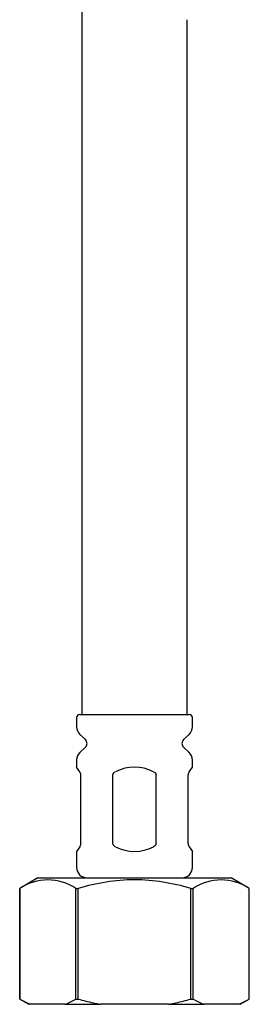
# Model space of a CAD drawing. Extents: x 9 to 197, y 34 to 273.
# Drawn here: x 140 to 151, y 34 to 80 of the extents above; entities that cross this region are included whole.
import ezdxf

# ---------------------------------------------------------------- set-up
doc = ezdxf.new("R2010")
doc.units = 0
for name, color, linetype in [('_TRANSLATION', 7, 'CONTINUOUS'), ('SFSPKC0064', 7, 'CONTINUOUS'), ('SFSPKC0071', 7, 'CONTINUOUS'), ('SFSPKC0095', 7, 'CONTINUOUS')]:
    doc.layers.add(name, color=color, linetype=linetype)

# ---------------------------------------------------------------- blocks, each defined once
blk = doc.blocks.new('SE')
at = {"layer": 'SFSPKC0064', "color": 7, "linetype": 'CONTINUOUS'}
for p, q in [((143.14, 89.705), (143.14, 80.461)), ((143.14, 80.461), (143.14, 70.948)), ((148.14, 70.948), (148.14, 80.461)), ((143.14, 70.948), (143.14, 61.705)), ((148.14, 61.705), (148.14, 70.948)), ((143.14, 61.705), (143.14, 47.506)), ((148.14, 47.506), (148.14, 61.705))]:
    blk.add_line(p, q, dxfattribs=at)
at = {"layer": 'SFSPKC0071', "color": 7, "linetype": 'CONTINUOUS'}
for p, q in [((142.89, 47.356), (142.89, 46.923)), ((143.04, 47.506), (148.24, 47.506)), ((148.39, 46.923), (148.39, 47.356)), ((143.049, 46.558), (143.31, 46.314)), ((147.969, 46.314), (148.231, 46.558)), ((143.31, 45.948), (143.049, 45.704)), ((148.231, 45.704), (147.969, 45.948)), ((142.89, 45.339), (142.89, 45.006)), ((148.39, 45.006), (148.39, 45.339)), ((143.045, 44.785), (142.89, 45.006)), ((148.235, 44.785), (148.39, 45.006)), ((143.09, 41.37), (143.09, 44.642)), ((144.61, 41.37), (144.61, 44.642)), ((146.669, 41.37), (146.669, 44.642)), ((148.19, 41.37), (148.19, 44.642)), ((143.045, 41.227), (142.89, 41.006)), ((148.235, 41.227), (148.39, 41.006)), ((142.89, 41.006), (142.89, 40.256)), ((148.39, 40.256), (148.39, 41.006))]:
    blk.add_line(p, q, dxfattribs=at)
for centre, radius, start, end in [((143.04, 47.356), 0.15, 90, 180), ((148.24, 47.356), 0.15, 0, 90), ((143.39, 46.923), 0.5, 180, 226.9971), ((147.89, 46.923), 0.5, 313.0029, 0), ((143.14, 46.131), 0.25, 313.0029, 46.9971), ((148.14, 46.131), 0.25, 133.0029, 226.9971), ((143.39, 45.339), 0.5, 133.0029, 180), ((147.89, 45.339), 0.5, 0, 46.9971), ((142.84, 44.642), 0.25, 0, 35), ((148.44, 44.642), 0.25, 145, 180), ((142.84, 41.37), 0.25, 325, 0), ((148.44, 41.37), 0.25, 180, 215), ((143.39, 40.256), 0.5, 180, 270), ((147.89, 40.256), 0.5, 270, 0)]:
    blk.add_arc(centre, radius, start, end, dxfattribs=at)
for centre, major_axis in [((145.64, 41.079), (0, -3.927)), ((145.64, 44.933), (0, 3.927))]:
    blk.add_ellipse(centre, major_axis=major_axis, ratio=0.700208, start_param=2.804479, end_param=3.478706, dxfattribs=at)
for points in [[(144.61, 44.642), (144.61, 44.676), (144.628, 44.707), (144.674, 44.753), (144.701, 44.77), (144.73, 44.785)], [(146.549, 44.785), (146.578, 44.77), (146.606, 44.753), (146.651, 44.707), (146.669, 44.676), (146.669, 44.642)], [(144.73, 41.227), (144.701, 41.242), (144.674, 41.259), (144.628, 41.305), (144.61, 41.336), (144.61, 41.37)], [(146.669, 41.37), (146.669, 41.336), (146.651, 41.305), (146.606, 41.259), (146.578, 41.242), (146.549, 41.227)]]:
    blk.add_open_spline(points, degree=3, knots=[0, 0, 0, 0, 0.5, 0.5, 1, 1, 1, 1], dxfattribs=at)
at = {"layer": 'SFSPKC0095', "color": 7, "linetype": 'CONTINUOUS'}
for p, q in [((141.056, 39.756), (140.19, 39.256)), ((141.056, 39.756), (150.224, 39.756)), ((151.09, 39.256), (150.224, 39.756)), ((140.19, 39.256), (140.19, 39.256)), ((140.19, 34.006), (140.19, 39.256)), ((140.19, 39.256), (140.19, 34.006)), ((142.862, 39.256), (142.968, 39.256)), ((142.862, 34.006), (142.862, 39.256)), ((142.968, 34.006), (142.968, 39.256)), ((148.312, 39.256), (148.417, 39.256)), ((148.312, 34.006), (148.312, 39.256)), ((148.417, 34.006), (148.417, 39.256)), ((151.09, 39.256), (151.089, 39.256)), ((151.089, 34.006), (151.089, 39.256)), ((151.09, 34.006), (151.09, 39.256)), ((140.19, 34.006), (140.19, 34.006)), ((140.19, 34.006), (140.623, 33.756)), ((140.719, 33.756), (140.623, 33.756)), ((142.334, 33.756), (140.719, 33.756)), ((142.334, 33.756), (144.025, 33.756)), ((142.862, 34.006), (142.968, 34.006)), ((147.255, 33.756), (144.025, 33.756)), ((147.255, 33.756), (148.946, 33.756)), ((148.312, 34.006), (148.417, 34.006)), ((150.561, 33.756), (148.946, 33.756)), ((150.657, 33.756), (150.561, 33.756)), ((150.657, 33.756), (151.09, 34.006)), ((151.09, 34.006), (151.089, 34.006))]:
    blk.add_line(p, q, dxfattribs=at)
for centre, radius, start, end in [((141.526, 37.219), 2.436, 56.7394, 123.2606), ((149.753, 37.219), 2.436, 56.7394, 123.2606), ((142.022, 37.197), 3.679, 240.1315, 249.2473), ((141.03, 37.197), 3.679, 290.7528, 299.8684), ((150.25, 37.197), 3.679, 240.1315, 249.2473), ((149.257, 37.197), 3.679, 290.7528, 299.8684)]:
    blk.add_arc(centre, radius, start, end, dxfattribs=at)
blk.add_open_spline([(148.312, 39.256), (147.875, 39.38), (147.435, 39.481), (146.545, 39.622), (146.095, 39.66), (145.184, 39.66), (144.734, 39.622), (143.845, 39.481), (143.405, 39.38), (142.968, 39.256)], degree=3, knots=[0, 0, 0, 0, 0.25, 0.25, 0.5, 0.5, 0.75, 0.75, 1, 1, 1, 1], dxfattribs=at)
for points in [[(142.968, 34.006), (143.088, 33.972), (143.328, 33.908), (143.678, 33.825), (143.91, 33.777), (144.025, 33.756)], [(147.255, 33.756), (147.37, 33.777), (147.602, 33.825), (147.953, 33.908), (148.192, 33.972), (148.312, 34.006)]]:
    blk.add_open_spline(points, degree=3, dxfattribs=at)

msp = doc.modelspace()

# ---------------------------------------------------------------- block references
at = {"layer": '_TRANSLATION'}
msp.add_blockref('SE', (0, 0), dxfattribs=at)

doc.saveas('drawing.dxf')
